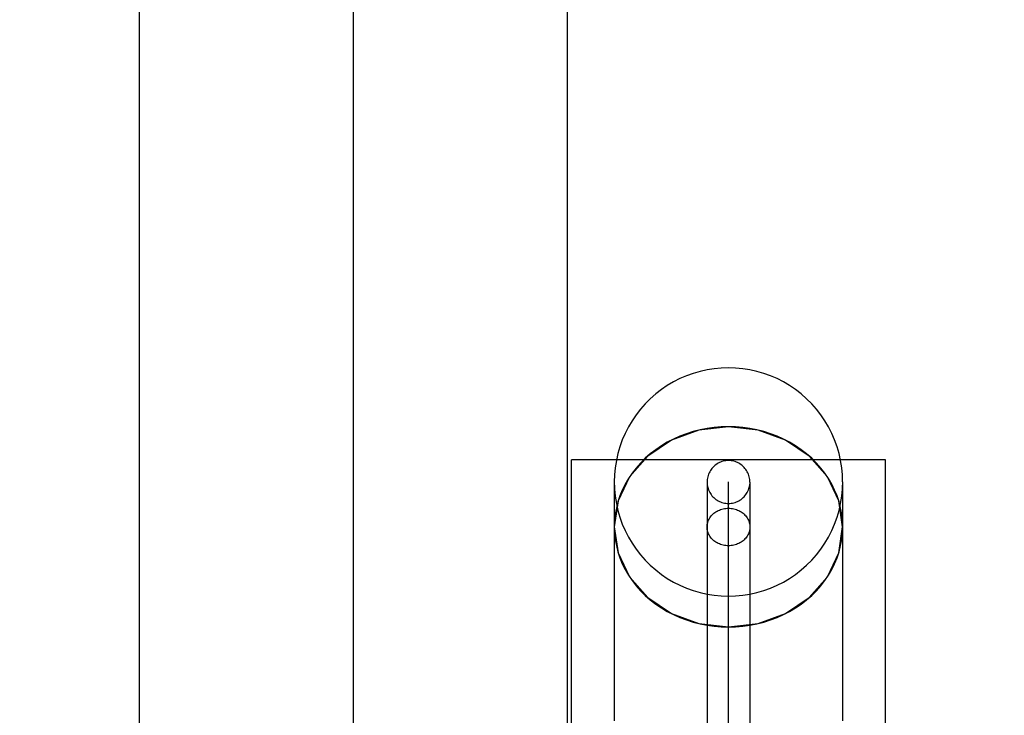
# Model space of a CAD drawing. Units: millimetres. Extents: x 1759 to 13828, y 2385 to 16314.
# Drawn here: x 5997 to 6066, y 7304 to 7352 of the extents above; entities that cross this region are included whole.
import ezdxf

# ---------------------------------------------------------------- set-up
doc = ezdxf.new("R2010")
doc.units = ezdxf.units.MM
doc.layers.add('Dimensions', color=7, linetype='Continuous')
doc.styles.get("Standard").update_dxf_attribs({"font": 'arial.ttf'})
doc.dimstyles.new('Leikkiset keinu', dxfattribs={"dimtxt": 150, "dimasz": 2.5, "dimexe": 0.06, "dimexo": 0.625, "dimtad": 0, "dimtih": 1, "dimtoh": 1, "dimdec": 0, "dimtxsty": 'Standard', "dimcen": 2.5, "dimadec": 0, "dimazin": 0, "dimtfac": 1, "dimtmove": 0, "dimatfit": 3, "dimfxl": 1, "dimarcsym": 0})

# ---------------------------------------------------------------- blocks, each defined once
blk = doc.blocks.new('*D8')
at = {"layer": 'Defpoints', "color": 0, "transparency": 16777216}
for p in [(13827.881, 13510.136), (13827.881, 9413.744), (3265.198, 5159.51)]:
    blk.add_point(p, dxfattribs=at)
at = {"layer": 'Dimensions', "color": 0, "lineweight": -2, "transparency": 16777216}
for p, q in [((3265.198, 5160.135), (3265.198, 13510.196)), ((13827.881, 9414.369), (13827.881, 13510.196)), ((3267.698, 13510.136), (8270.727, 13510.136)), ((13825.381, 13510.136), (8822.352, 13510.136))]:
    blk.add_line(p, q, dxfattribs=at)
at = {"layer": 'Dimensions', "color": 0, "transparency": 16777216}
for points in [[(3267.698, 13510.553), (3267.698, 13509.72), (3265.198, 13510.136)], [(13825.381, 13510.553), (13825.381, 13509.72), (13827.881, 13510.136)]]:
    blk.add_solid(points, dxfattribs=at)
at = {"layer": 'Dimensions', "color": 0, "transparency": 16777216, "insert": (8546.539, 13510.136), "char_height": 150, "attachment_point": 5}
blk.add_mtext('10563', dxfattribs=at)
blk = doc.blocks.new('*D9')
at = {"layer": 'Defpoints', "color": 0, "transparency": 16777216}
for p in [(1986.527, 12294.341), (6057.824, 12294.341), (5565.153, 2384.831)]:
    blk.add_point(p, dxfattribs=at)
at = {"layer": 'Dimensions', "color": 0, "lineweight": -2, "transparency": 16777216}
for p, q in [((6057.199, 12294.341), (1986.467, 12294.341)), ((1986.527, 12291.841), (1986.527, 7416.797)), ((1986.527, 2387.331), (1986.527, 7262.375)), ((5564.528, 2384.831), (1986.467, 2384.831))]:
    blk.add_line(p, q, dxfattribs=at)
at = {"layer": 'Dimensions', "color": 0, "transparency": 16777216}
for points in [[(1986.11, 12291.841), (1986.944, 12291.841), (1986.527, 12294.341)], [(1986.11, 2387.331), (1986.944, 2387.331), (1986.527, 2384.831)]]:
    blk.add_solid(points, dxfattribs=at)
at = {"layer": 'Dimensions', "color": 0, "transparency": 16777216, "insert": (1986.527, 7339.586), "char_height": 150, "attachment_point": 5}
blk.add_mtext('9910', dxfattribs=at)
blk = doc.blocks.new('*D11')
at = {"layer": 'Defpoints', "color": 0, "transparency": 16777216}
for p in [(11827.881, 12892.313), (11827.881, 9699.883), (5043.295, 6080.506)]:
    blk.add_point(p, dxfattribs=at)
at = {"layer": 'Dimensions', "color": 0, "lineweight": -2, "transparency": 16777216}
for p, q in [((5043.295, 6081.131), (5043.295, 12892.373)), ((5045.795, 12892.313), (8210.014, 12892.313)), ((11825.381, 12892.313), (8661.162, 12892.313)), ((11827.881, 9700.508), (11827.881, 12892.373))]:
    blk.add_line(p, q, dxfattribs=at)
at = {"layer": 'Dimensions', "color": 0, "transparency": 16777216}
for points in [[(5045.795, 12892.73), (5045.795, 12891.896), (5043.295, 12892.313)], [(11825.381, 12892.73), (11825.381, 12891.896), (11827.881, 12892.313)]]:
    blk.add_solid(points, dxfattribs=at)
at = {"layer": 'Dimensions', "color": 0, "transparency": 16777216, "insert": (8435.588, 12892.313), "char_height": 150, "attachment_point": 5}
blk.add_mtext('6785', dxfattribs=at)
blk = doc.blocks.new('*D12')
at = {"layer": 'Defpoints', "color": 0, "transparency": 16777216}
for p in [(6057.824, 10793.162), (2687.794, 4156.359), (5111.198, 4156.359)]:
    blk.add_point(p, dxfattribs=at)
at = {"layer": 'Dimensions', "color": 0, "lineweight": -2, "transparency": 16777216}
for p, q in [((6057.199, 10793.162), (2687.734, 10793.162)), ((2687.794, 10790.662), (2687.794, 7552.023)), ((2687.794, 4158.859), (2687.794, 7397.499)), ((5110.573, 4156.359), (2687.734, 4156.359))]:
    blk.add_line(p, q, dxfattribs=at)
at = {"layer": 'Dimensions', "color": 0, "transparency": 16777216}
for points in [[(2687.378, 10790.662), (2688.211, 10790.662), (2687.794, 10793.162)], [(2687.378, 4158.859), (2688.211, 4158.859), (2687.794, 4156.359)]]:
    blk.add_solid(points, dxfattribs=at)
at = {"layer": 'Dimensions', "color": 0, "transparency": 16777216, "insert": (2687.794, 7474.761), "char_height": 150, "attachment_point": 5}
blk.add_mtext('6637', dxfattribs=at)

msp = doc.modelspace()

# ---------------------------------------------------------------- linework, layer by layer
for p, q in [((6005.361, 9041.504), (6005.361, 7047.544)), ((6020.361, 9041.504), (6020.361, 7047.544)), ((6035.361, 9041.504), (6035.361, 7047.544)), ((6044.68, 7327.772), (6044.197, 7327.631)), ((6045.17, 7327.881), (6044.68, 7327.772)), ((6045.667, 7327.96), (6045.17, 7327.881)), ((6046.167, 7328.007), (6045.667, 7327.96)), ((6046.669, 7328.023), (6046.167, 7328.007)), ((6047.172, 7328.007), (6046.669, 7328.023)), ((6047.672, 7327.96), (6047.172, 7328.007)), ((6048.168, 7327.881), (6047.672, 7327.96)), ((6048.659, 7327.772), (6048.168, 7327.881)), ((6049.141, 7327.631), (6048.659, 7327.772)), ((6043.263, 7327.262), (6042.815, 7327.033)), ((6043.724, 7327.461), (6043.263, 7327.262)), ((6044.197, 7327.631), (6043.724, 7327.461)), ((6049.614, 7327.461), (6049.141, 7327.631)), ((6050.076, 7327.262), (6049.614, 7327.461)), ((6050.523, 7327.033), (6050.076, 7327.262)), ((6041.967, 7326.495), (6041.57, 7326.187)), ((6042.383, 7326.778), (6041.967, 7326.495)), ((6042.815, 7327.033), (6042.383, 7326.778)), ((6050.956, 7326.778), (6050.523, 7327.033)), ((6051.372, 7326.495), (6050.956, 7326.778)), ((6051.769, 7326.187), (6051.372, 7326.495)), ((6041.193, 7325.855), (6040.838, 7325.499)), ((6041.57, 7326.187), (6041.193, 7325.855)), ((6052.146, 7325.855), (6051.769, 7326.187)), ((6052.501, 7325.499), (6052.146, 7325.855)), ((6040.505, 7325.122), (6040.197, 7324.725)), ((6040.838, 7325.499), (6040.505, 7325.122)), ((6052.833, 7325.122), (6052.501, 7325.499)), ((6053.141, 7324.725), (6052.833, 7325.122)), ((6040.197, 7324.725), (6039.915, 7324.31)), ((6053.424, 7324.31), (6053.141, 7324.725)), ((6039.659, 7323.877), (6039.431, 7323.429)), ((6039.915, 7324.31), (6039.659, 7323.877)), ((6044.599, 7323.655), (6042.669, 7322.955)), ((6044.68, 7323.674), (6044.197, 7323.551)), ((6046.669, 7323.894), (6044.599, 7323.655)), ((6045.17, 7323.77), (6044.68, 7323.674)), ((6045.667, 7323.839), (6045.17, 7323.77)), ((6046.167, 7323.88), (6045.667, 7323.839)), ((6046.669, 7323.894), (6046.167, 7323.88)), ((6048.74, 7323.655), (6046.669, 7323.894)), ((6047.172, 7323.88), (6046.669, 7323.894)), ((6047.672, 7323.839), (6047.172, 7323.88)), ((6048.168, 7323.77), (6047.672, 7323.839)), ((6048.659, 7323.674), (6048.168, 7323.77)), ((6049.141, 7323.551), (6048.659, 7323.674)), ((6050.669, 7322.955), (6048.74, 7323.655)), ((6053.68, 7323.877), (6053.424, 7324.31)), ((6053.908, 7323.429), (6053.68, 7323.877)), ((6039.231, 7322.968), (6039.061, 7322.495)), ((6039.431, 7323.429), (6039.231, 7322.968)), ((6042.669, 7322.955), (6041.012, 7321.84)), ((6042.815, 7323.027), (6042.383, 7322.802)), ((6043.263, 7323.227), (6042.815, 7323.027)), ((6043.724, 7323.402), (6043.263, 7323.227)), ((6044.197, 7323.551), (6043.724, 7323.402)), ((6049.614, 7323.402), (6049.141, 7323.551)), ((6050.076, 7323.227), (6049.614, 7323.402)), ((6050.523, 7323.027), (6050.076, 7323.227)), ((6050.956, 7322.802), (6050.523, 7323.027)), ((6052.326, 7321.84), (6050.669, 7322.955)), ((6054.108, 7322.968), (6053.908, 7323.429)), ((6054.278, 7322.495), (6054.108, 7322.968)), ((6039.061, 7322.495), (6038.921, 7322.013)), ((6041.57, 7322.285), (6041.193, 7321.993)), ((6041.967, 7322.555), (6041.57, 7322.285)), ((6042.383, 7322.802), (6041.967, 7322.555)), ((6051.372, 7322.555), (6050.956, 7322.802)), ((6051.769, 7322.285), (6051.372, 7322.555)), ((6052.146, 7321.993), (6051.769, 7322.285)), ((6054.418, 7322.013), (6054.278, 7322.495)), ((6035.669, 7321.466), (6035.669, 7321.569)), ((6057.669, 7321.569), (6035.669, 7321.569)), ((6038.921, 7322.013), (6038.811, 7321.522)), ((6041.012, 7321.84), (6039.741, 7320.387)), ((6040.838, 7321.682), (6040.505, 7321.351)), ((6041.193, 7321.993), (6040.838, 7321.682)), ((6052.501, 7321.682), (6052.146, 7321.993)), ((6053.598, 7320.387), (6052.326, 7321.84)), ((6052.833, 7321.351), (6052.501, 7321.682)), ((6054.528, 7321.522), (6054.418, 7322.013)), ((6057.669, 7321.466), (6057.669, 7321.569)), ((6035.669, 7320.544), (6035.669, 7321.466)), ((6038.732, 7321.026), (6038.685, 7320.526)), ((6038.811, 7321.522), (6038.732, 7321.026)), ((6040.197, 7321.003), (6039.915, 7320.639)), ((6040.505, 7321.351), (6040.197, 7321.003)), ((6045.456, 7320.902), (6045.403, 7320.824)), ((6045.514, 7320.976), (6045.456, 7320.902)), ((6045.576, 7321.047), (6045.514, 7320.976)), ((6045.642, 7321.114), (6045.576, 7321.047)), ((6045.713, 7321.176), (6045.642, 7321.114)), ((6045.788, 7321.234), (6045.713, 7321.176)), ((6045.866, 7321.287), (6045.788, 7321.234)), ((6045.947, 7321.335), (6045.866, 7321.287)), ((6046.031, 7321.377), (6045.947, 7321.335)), ((6046.117, 7321.415), (6046.031, 7321.377)), ((6046.206, 7321.447), (6046.117, 7321.415)), ((6046.296, 7321.473), (6046.206, 7321.447)), ((6046.388, 7321.494), (6046.296, 7321.473)), ((6046.481, 7321.508), (6046.388, 7321.494)), ((6046.575, 7321.517), (6046.481, 7321.508)), ((6046.669, 7321.52), (6046.575, 7321.517)), ((6046.764, 7321.517), (6046.669, 7321.52)), ((6046.857, 7321.508), (6046.764, 7321.517)), ((6046.95, 7321.494), (6046.857, 7321.508)), ((6047.042, 7321.473), (6046.95, 7321.494)), ((6047.133, 7321.447), (6047.042, 7321.473)), ((6047.222, 7321.415), (6047.133, 7321.447)), ((6047.308, 7321.377), (6047.222, 7321.415)), ((6047.392, 7321.335), (6047.308, 7321.377)), ((6047.473, 7321.287), (6047.392, 7321.335)), ((6047.551, 7321.234), (6047.473, 7321.287)), ((6047.625, 7321.176), (6047.551, 7321.234)), ((6047.696, 7321.114), (6047.625, 7321.176)), ((6047.763, 7321.047), (6047.696, 7321.114)), ((6047.825, 7320.976), (6047.763, 7321.047)), ((6047.883, 7320.902), (6047.825, 7320.976)), ((6047.936, 7320.824), (6047.883, 7320.902)), ((6053.141, 7321.003), (6052.833, 7321.351)), ((6053.424, 7320.639), (6053.141, 7321.003)), ((6054.606, 7321.026), (6054.528, 7321.522)), ((6054.654, 7320.526), (6054.606, 7321.026)), ((6057.669, 7320.544), (6057.669, 7321.466)), ((6035.669, 7318.832), (6035.669, 7320.544)), ((6038.685, 7320.526), (6038.669, 7320.023)), ((6039.741, 7320.387), (6038.942, 7318.696)), ((6039.659, 7320.259), (6039.431, 7319.867)), ((6039.915, 7320.639), (6039.659, 7320.259)), ((6045.181, 7320.208), (6045.172, 7320.115)), ((6045.196, 7320.301), (6045.181, 7320.208)), ((6045.216, 7320.393), (6045.196, 7320.301)), ((6045.243, 7320.484), (6045.216, 7320.393)), ((6045.275, 7320.572), (6045.243, 7320.484)), ((6045.312, 7320.659), (6045.275, 7320.572)), ((6045.355, 7320.743), (6045.312, 7320.659)), ((6045.403, 7320.824), (6045.355, 7320.743)), ((6047.984, 7320.743), (6047.936, 7320.824)), ((6048.027, 7320.659), (6047.984, 7320.743)), ((6048.064, 7320.572), (6048.027, 7320.659)), ((6048.096, 7320.484), (6048.064, 7320.572)), ((6048.122, 7320.393), (6048.096, 7320.484)), ((6048.143, 7320.301), (6048.122, 7320.393)), ((6048.158, 7320.208), (6048.143, 7320.301)), ((6048.166, 7320.115), (6048.158, 7320.208)), ((6053.68, 7320.259), (6053.424, 7320.639)), ((6054.397, 7318.696), (6053.598, 7320.387)), ((6053.908, 7319.867), (6053.68, 7320.259)), ((6054.669, 7320.023), (6054.654, 7320.526)), ((6057.669, 7318.832), (6057.669, 7320.544)), ((6038.669, 7320.023), (6038.669, 7319.958)), ((6038.669, 7319.958), (6038.669, 7319.789)), ((6038.669, 7319.789), (6038.669, 7319.517)), ((6038.669, 7319.517), (6038.669, 7319.144)), ((6038.677, 7319.789), (6038.685, 7319.521)), ((6038.685, 7319.521), (6038.732, 7319.021)), ((6039.431, 7319.867), (6039.231, 7319.462)), ((6045.172, 7320.115), (6045.169, 7320.02)), ((6045.169, 7320.02), (6045.169, 7319.997)), ((6045.169, 7319.997), (6045.169, 7319.871)), ((6045.169, 7319.871), (6045.169, 7319.643)), ((6045.169, 7319.643), (6045.169, 7319.313)), ((6045.177, 7319.871), (6045.181, 7319.832)), ((6045.181, 7319.832), (6045.196, 7319.739)), ((6045.196, 7319.739), (6045.216, 7319.647)), ((6045.216, 7319.647), (6045.243, 7319.557)), ((6045.243, 7319.557), (6045.275, 7319.468)), ((6046.669, 7319.973), (6046.669, 7320.024)), ((6046.669, 7319.821), (6046.669, 7319.973)), ((6046.669, 7319.57), (6046.669, 7319.821)), ((6046.669, 7319.22), (6046.669, 7319.57)), ((6048.064, 7319.468), (6048.096, 7319.557)), ((6048.096, 7319.557), (6048.122, 7319.647)), ((6048.122, 7319.647), (6048.143, 7319.739)), ((6048.143, 7319.739), (6048.158, 7319.832)), ((6048.158, 7319.832), (6048.161, 7319.871)), ((6048.169, 7320.02), (6048.166, 7320.115)), ((6048.169, 7320.02), (6048.169, 7319.997)), ((6048.169, 7319.997), (6048.169, 7319.871)), ((6048.169, 7319.871), (6048.169, 7319.643)), ((6048.169, 7319.643), (6048.169, 7319.313)), ((6054.108, 7319.462), (6053.908, 7319.867)), ((6054.606, 7319.021), (6054.654, 7319.521)), ((6054.654, 7319.521), (6054.662, 7319.789)), ((6054.669, 7320.023), (6054.669, 7319.958)), ((6054.669, 7319.958), (6054.669, 7319.789)), ((6054.669, 7319.789), (6054.669, 7319.517)), ((6054.669, 7319.517), (6054.669, 7319.144)), ((6035.669, 7316.381), (6035.669, 7318.832)), ((6038.669, 7319.144), (6038.669, 7318.671)), ((6038.732, 7319.021), (6038.811, 7318.524)), ((6039.061, 7319.048), (6038.921, 7318.625)), ((6039.231, 7319.462), (6039.061, 7319.048)), ((6045.169, 7319.313), (6045.169, 7318.883)), ((6045.169, 7318.883), (6045.169, 7318.355)), ((6045.275, 7319.468), (6045.312, 7319.382)), ((6045.312, 7319.382), (6045.355, 7319.298)), ((6045.355, 7319.298), (6045.403, 7319.217)), ((6045.403, 7319.217), (6045.456, 7319.139)), ((6045.456, 7319.139), (6045.514, 7319.064)), ((6045.514, 7319.064), (6045.576, 7318.994)), ((6045.576, 7318.994), (6045.642, 7318.927)), ((6045.642, 7318.927), (6045.713, 7318.865)), ((6045.713, 7318.865), (6045.788, 7318.807)), ((6045.788, 7318.807), (6045.866, 7318.754)), ((6046.669, 7318.772), (6046.669, 7319.22)), ((6047.473, 7318.754), (6047.551, 7318.807)), ((6047.551, 7318.807), (6047.625, 7318.865)), ((6047.625, 7318.865), (6047.696, 7318.927)), ((6047.696, 7318.927), (6047.763, 7318.994)), ((6047.763, 7318.994), (6047.825, 7319.064)), ((6047.825, 7319.064), (6047.883, 7319.139)), ((6047.883, 7319.139), (6047.936, 7319.217)), ((6047.936, 7319.217), (6047.984, 7319.298)), ((6047.984, 7319.298), (6048.027, 7319.382)), ((6048.027, 7319.382), (6048.064, 7319.468)), ((6048.169, 7319.313), (6048.169, 7318.883)), ((6048.169, 7318.883), (6048.169, 7318.355)), ((6054.278, 7319.048), (6054.108, 7319.462)), ((6054.418, 7318.625), (6054.278, 7319.048)), ((6054.528, 7318.524), (6054.606, 7319.021)), ((6054.669, 7319.144), (6054.669, 7318.671)), ((6057.669, 7316.381), (6057.669, 7318.832)), ((6038.942, 7318.696), (6038.669, 7316.881)), ((6038.669, 7318.671), (6038.669, 7318.1)), ((6038.811, 7318.195), (6038.732, 7317.759)), ((6038.921, 7318.625), (6038.811, 7318.195)), ((6038.811, 7318.524), (6038.921, 7318.034)), ((6045.169, 7318.355), (6045.169, 7317.731)), ((6045.866, 7318.754), (6045.947, 7318.706)), ((6045.947, 7318.706), (6046.031, 7318.663)), ((6046.031, 7318.663), (6046.117, 7318.626)), ((6046.117, 7318.626), (6046.206, 7318.594)), ((6046.117, 7318.092), (6046.206, 7318.12)), ((6046.206, 7318.594), (6046.296, 7318.568)), ((6046.206, 7318.12), (6046.296, 7318.143)), ((6046.296, 7318.568), (6046.388, 7318.547)), ((6046.296, 7318.143), (6046.388, 7318.161)), ((6046.388, 7318.547), (6046.481, 7318.532)), ((6046.388, 7318.161), (6046.481, 7318.174)), ((6046.481, 7318.532), (6046.575, 7318.523)), ((6046.481, 7318.174), (6046.575, 7318.182)), ((6046.575, 7318.523), (6046.669, 7318.521)), ((6046.575, 7318.182), (6046.669, 7318.184)), ((6046.669, 7318.229), (6046.669, 7318.772)), ((6046.669, 7318.521), (6046.764, 7318.523)), ((6046.669, 7317.592), (6046.669, 7318.229)), ((6046.669, 7318.184), (6046.764, 7318.182)), ((6046.764, 7318.523), (6046.857, 7318.532)), ((6046.764, 7318.182), (6046.857, 7318.174)), ((6046.857, 7318.532), (6046.95, 7318.547)), ((6046.857, 7318.174), (6046.95, 7318.161)), ((6046.95, 7318.547), (6047.042, 7318.568)), ((6046.95, 7318.161), (6047.042, 7318.143)), ((6047.042, 7318.568), (6047.133, 7318.594)), ((6047.042, 7318.143), (6047.133, 7318.12)), ((6047.133, 7318.594), (6047.222, 7318.626)), ((6047.133, 7318.12), (6047.222, 7318.092)), ((6047.222, 7318.626), (6047.308, 7318.663)), ((6047.308, 7318.663), (6047.392, 7318.706)), ((6047.392, 7318.706), (6047.473, 7318.754)), ((6048.169, 7318.355), (6048.169, 7317.731)), ((6054.669, 7316.881), (6054.397, 7318.696)), ((6054.528, 7318.195), (6054.418, 7318.625)), ((6054.418, 7318.034), (6054.528, 7318.524)), ((6054.606, 7317.759), (6054.528, 7318.195)), ((6054.669, 7318.671), (6054.669, 7318.1)), ((6038.669, 7318.1), (6038.669, 7317.432)), ((6038.669, 7317.432), (6038.669, 7316.672)), ((6038.732, 7317.759), (6038.685, 7317.321)), ((6038.921, 7318.034), (6039.061, 7317.551)), ((6039.061, 7317.551), (6039.231, 7317.078)), ((6045.169, 7317.731), (6045.169, 7317.013)), ((6045.275, 7317.354), (6045.312, 7317.43)), ((6045.312, 7317.43), (6045.355, 7317.503)), ((6045.355, 7317.503), (6045.403, 7317.574)), ((6045.403, 7317.574), (6045.456, 7317.642)), ((6045.456, 7317.642), (6045.514, 7317.708)), ((6045.514, 7317.708), (6045.576, 7317.77)), ((6045.576, 7317.77), (6045.642, 7317.828)), ((6045.642, 7317.828), (6045.713, 7317.883)), ((6045.713, 7317.883), (6045.788, 7317.933)), ((6045.788, 7317.933), (6045.866, 7317.98)), ((6045.866, 7317.98), (6045.947, 7318.022)), ((6045.947, 7318.022), (6046.031, 7318.059)), ((6046.031, 7318.059), (6046.117, 7318.092)), ((6046.669, 7316.865), (6046.669, 7317.592)), ((6047.222, 7318.092), (6047.308, 7318.059)), ((6047.308, 7318.059), (6047.392, 7318.022)), ((6047.392, 7318.022), (6047.473, 7317.98)), ((6047.473, 7317.98), (6047.551, 7317.933)), ((6047.551, 7317.933), (6047.625, 7317.883)), ((6047.625, 7317.883), (6047.696, 7317.828)), ((6047.696, 7317.828), (6047.763, 7317.77)), ((6047.763, 7317.77), (6047.825, 7317.708)), ((6047.825, 7317.708), (6047.883, 7317.642)), ((6047.883, 7317.642), (6047.936, 7317.574)), ((6047.936, 7317.574), (6047.984, 7317.503)), ((6047.984, 7317.503), (6048.027, 7317.43)), ((6048.027, 7317.43), (6048.064, 7317.354)), ((6048.169, 7317.731), (6048.169, 7317.013)), ((6054.108, 7317.078), (6054.278, 7317.551)), ((6054.278, 7317.551), (6054.418, 7318.034)), ((6054.654, 7317.321), (6054.606, 7317.759)), ((6054.669, 7318.1), (6054.669, 7317.432)), ((6054.669, 7317.432), (6054.669, 7316.672)), ((6038.685, 7317.321), (6038.669, 7316.88)), ((6038.669, 7316.881), (6038.942, 7315.065)), ((6038.669, 7316.88), (6038.685, 7316.44)), ((6039.231, 7317.078), (6039.431, 7316.617)), ((6045.169, 7317.013), (6045.169, 7316.205)), ((6045.169, 7316.87), (6045.172, 7316.952)), ((6045.172, 7316.787), (6045.169, 7316.87)), ((6045.172, 7316.952), (6045.181, 7317.035)), ((6045.181, 7316.705), (6045.172, 7316.787)), ((6045.181, 7317.035), (6045.196, 7317.116)), ((6045.196, 7317.116), (6045.216, 7317.197)), ((6045.216, 7317.197), (6045.243, 7317.276)), ((6045.243, 7317.276), (6045.275, 7317.354)), ((6046.669, 7316.049), (6046.669, 7316.865)), ((6048.064, 7317.354), (6048.096, 7317.276)), ((6048.096, 7317.276), (6048.122, 7317.197)), ((6048.122, 7317.197), (6048.143, 7317.116)), ((6048.143, 7317.116), (6048.158, 7317.035)), ((6048.158, 7317.035), (6048.166, 7316.952)), ((6048.166, 7316.787), (6048.158, 7316.705)), ((6048.166, 7316.952), (6048.169, 7316.87)), ((6048.169, 7316.87), (6048.166, 7316.787)), ((6048.169, 7317.013), (6048.169, 7316.205)), ((6053.908, 7316.617), (6054.108, 7317.078)), ((6054.397, 7315.065), (6054.669, 7316.881)), ((6054.669, 7316.88), (6054.654, 7317.321)), ((6054.654, 7316.44), (6054.669, 7316.88)), ((6035.669, 7313.266), (6035.669, 7316.381)), ((6038.669, 7316.672), (6038.669, 7315.822)), ((6038.685, 7316.44), (6038.732, 7316.001)), ((6039.431, 7316.617), (6039.659, 7316.169)), ((6039.659, 7316.169), (6039.915, 7315.737)), ((6045.169, 7316.205), (6045.169, 7315.309)), ((6045.196, 7316.624), (6045.181, 7316.705)), ((6045.216, 7316.543), (6045.196, 7316.624)), ((6045.243, 7316.464), (6045.216, 7316.543)), ((6045.275, 7316.386), (6045.243, 7316.464)), ((6045.312, 7316.31), (6045.275, 7316.386)), ((6045.355, 7316.237), (6045.312, 7316.31)), ((6045.403, 7316.166), (6045.355, 7316.237)), ((6045.456, 7316.097), (6045.403, 7316.166)), ((6045.514, 7316.032), (6045.456, 7316.097)), ((6046.669, 7315.148), (6046.669, 7316.049)), ((6047.883, 7316.097), (6047.825, 7316.032)), ((6047.936, 7316.166), (6047.883, 7316.097)), ((6047.984, 7316.237), (6047.936, 7316.166)), ((6048.027, 7316.31), (6047.984, 7316.237)), ((6048.064, 7316.386), (6048.027, 7316.31)), ((6048.096, 7316.464), (6048.064, 7316.386)), ((6048.122, 7316.543), (6048.096, 7316.464)), ((6048.143, 7316.624), (6048.122, 7316.543)), ((6048.158, 7316.705), (6048.143, 7316.624)), ((6048.169, 7316.205), (6048.169, 7315.309)), ((6053.424, 7315.737), (6053.68, 7316.169)), ((6053.68, 7316.169), (6053.908, 7316.617)), ((6054.606, 7316.001), (6054.654, 7316.44)), ((6054.669, 7316.672), (6054.669, 7315.822)), ((6057.669, 7313.266), (6057.669, 7316.381)), ((6038.669, 7315.822), (6038.669, 7314.884)), ((6038.732, 7316.001), (6038.811, 7315.566)), ((6038.811, 7315.566), (6038.921, 7315.136)), ((6039.915, 7315.737), (6040.197, 7315.321)), ((6045.576, 7315.97), (6045.514, 7316.032)), ((6045.642, 7315.912), (6045.576, 7315.97)), ((6045.713, 7315.857), (6045.642, 7315.912)), ((6045.788, 7315.806), (6045.713, 7315.857)), ((6045.866, 7315.76), (6045.788, 7315.806)), ((6045.947, 7315.718), (6045.866, 7315.76)), ((6046.031, 7315.68), (6045.947, 7315.718)), ((6046.117, 7315.648), (6046.031, 7315.68)), ((6046.206, 7315.62), (6046.117, 7315.648)), ((6046.296, 7315.597), (6046.206, 7315.62)), ((6046.388, 7315.579), (6046.296, 7315.597)), ((6046.481, 7315.566), (6046.388, 7315.579)), ((6046.575, 7315.558), (6046.481, 7315.566)), ((6046.669, 7315.555), (6046.575, 7315.558)), ((6046.764, 7315.558), (6046.669, 7315.555)), ((6046.857, 7315.566), (6046.764, 7315.558)), ((6046.95, 7315.579), (6046.857, 7315.566)), ((6047.042, 7315.597), (6046.95, 7315.579)), ((6047.133, 7315.62), (6047.042, 7315.597)), ((6047.222, 7315.648), (6047.133, 7315.62)), ((6047.308, 7315.68), (6047.222, 7315.648)), ((6047.392, 7315.718), (6047.308, 7315.68)), ((6047.473, 7315.76), (6047.392, 7315.718)), ((6047.551, 7315.806), (6047.473, 7315.76)), ((6047.625, 7315.857), (6047.551, 7315.806)), ((6047.696, 7315.912), (6047.625, 7315.857)), ((6047.763, 7315.97), (6047.696, 7315.912)), ((6047.825, 7316.032), (6047.763, 7315.97)), ((6053.141, 7315.321), (6053.424, 7315.737)), ((6054.418, 7315.136), (6054.528, 7315.566)), ((6054.528, 7315.566), (6054.606, 7316.001)), ((6054.669, 7315.822), (6054.669, 7314.884)), ((6038.669, 7314.884), (6038.669, 7313.865)), ((6038.921, 7315.136), (6039.061, 7314.713)), ((6038.942, 7315.065), (6039.741, 7313.374)), ((6039.061, 7314.713), (6039.231, 7314.298)), ((6040.197, 7315.321), (6040.505, 7314.924)), ((6040.505, 7314.924), (6040.838, 7314.547)), ((6045.169, 7315.309), (6045.169, 7314.329)), ((6046.669, 7314.167), (6046.669, 7315.148)), ((6048.169, 7315.309), (6048.169, 7314.329)), ((6052.501, 7314.547), (6052.833, 7314.924)), ((6052.833, 7314.924), (6053.141, 7315.321)), ((6053.598, 7313.374), (6054.397, 7315.065)), ((6054.108, 7314.298), (6054.278, 7314.713)), ((6054.278, 7314.713), (6054.418, 7315.136)), ((6054.669, 7314.884), (6054.669, 7313.865)), ((6039.231, 7314.298), (6039.431, 7313.894)), ((6040.838, 7314.547), (6041.193, 7314.192)), ((6041.193, 7314.192), (6041.57, 7313.859)), ((6045.169, 7314.329), (6045.169, 7313.27)), ((6046.669, 7313.107), (6046.669, 7314.167)), ((6048.169, 7314.329), (6048.169, 7313.27)), ((6051.769, 7313.859), (6052.146, 7314.192)), ((6052.146, 7314.192), (6052.501, 7314.547)), ((6053.908, 7313.894), (6054.108, 7314.298)), ((6038.669, 7313.865), (6038.669, 7312.766)), ((6039.431, 7313.894), (6039.659, 7313.502)), ((6039.659, 7313.502), (6039.915, 7313.122)), ((6039.741, 7313.374), (6041.012, 7311.921)), ((6041.57, 7313.859), (6041.967, 7313.551)), ((6041.967, 7313.551), (6042.383, 7313.269)), ((6050.956, 7313.269), (6051.372, 7313.551)), ((6051.372, 7313.551), (6051.769, 7313.859)), ((6052.326, 7311.921), (6053.598, 7313.374)), ((6053.424, 7313.122), (6053.68, 7313.502)), ((6053.68, 7313.502), (6053.908, 7313.894)), ((6054.669, 7313.865), (6054.669, 7312.766)), ((6035.669, 7309.582), (6035.669, 7313.266)), ((6038.669, 7312.766), (6038.669, 7311.594)), ((6039.915, 7313.122), (6040.197, 7312.758)), ((6040.197, 7312.758), (6040.505, 7312.41)), ((6042.383, 7313.269), (6042.815, 7313.013)), ((6042.815, 7313.013), (6043.263, 7312.785)), ((6043.263, 7312.785), (6043.724, 7312.585)), ((6045.169, 7313.27), (6045.169, 7312.134)), ((6046.669, 7311.975), (6046.669, 7313.107)), ((6048.169, 7313.27), (6048.169, 7312.134)), ((6049.614, 7312.585), (6050.076, 7312.785)), ((6050.076, 7312.785), (6050.523, 7313.013)), ((6050.523, 7313.013), (6050.956, 7313.269)), ((6052.833, 7312.41), (6053.141, 7312.758)), ((6053.141, 7312.758), (6053.424, 7313.122)), ((6054.669, 7312.766), (6054.669, 7311.594)), ((6057.669, 7309.582), (6057.669, 7313.266)), ((6040.505, 7312.41), (6040.838, 7312.079)), ((6040.838, 7312.079), (6041.193, 7311.768)), ((6041.012, 7311.921), (6042.669, 7310.806)), ((6043.724, 7312.585), (6044.197, 7312.415)), ((6044.197, 7312.415), (6044.68, 7312.275)), ((6044.68, 7312.275), (6045.17, 7312.165)), ((6045.169, 7312.134), (6045.169, 7310.928)), ((6045.17, 7312.165), (6045.667, 7312.087)), ((6045.667, 7312.087), (6046.167, 7312.039)), ((6046.167, 7312.039), (6046.669, 7312.024)), ((6046.669, 7312.024), (6047.172, 7312.039)), ((6046.669, 7310.773), (6046.669, 7311.975)), ((6047.172, 7312.039), (6047.672, 7312.087)), ((6047.672, 7312.087), (6048.168, 7312.165)), ((6048.168, 7312.165), (6048.659, 7312.275)), ((6048.169, 7312.134), (6048.169, 7310.928)), ((6048.659, 7312.275), (6049.141, 7312.415)), ((6049.141, 7312.415), (6049.614, 7312.585)), ((6050.669, 7310.806), (6052.326, 7311.921)), ((6052.146, 7311.768), (6052.501, 7312.079)), ((6052.501, 7312.079), (6052.833, 7312.41)), ((6038.669, 7311.594), (6038.669, 7310.352)), ((6041.193, 7311.768), (6041.57, 7311.476)), ((6041.57, 7311.476), (6041.967, 7311.206)), ((6051.372, 7311.206), (6051.769, 7311.476)), ((6051.769, 7311.476), (6052.146, 7311.768)), ((6054.669, 7311.594), (6054.669, 7310.352)), ((6041.967, 7311.206), (6042.383, 7310.959)), ((6042.383, 7310.959), (6042.815, 7310.734)), ((6042.669, 7310.806), (6044.599, 7310.106)), ((6042.815, 7310.734), (6043.263, 7310.534)), ((6043.263, 7310.534), (6043.724, 7310.359)), ((6045.169, 7310.928), (6045.169, 7309.656)), ((6046.669, 7309.508), (6046.669, 7310.773)), ((6048.169, 7310.928), (6048.169, 7309.656)), ((6048.74, 7310.106), (6050.669, 7310.806)), ((6049.614, 7310.359), (6050.076, 7310.534)), ((6050.076, 7310.534), (6050.523, 7310.734)), ((6050.523, 7310.734), (6050.956, 7310.959)), ((6050.956, 7310.959), (6051.372, 7311.206)), ((6038.669, 7310.352), (6038.669, 7309.045)), ((6043.724, 7310.359), (6044.197, 7310.21)), ((6044.197, 7310.21), (6044.68, 7310.087)), ((6044.599, 7310.106), (6046.669, 7309.867)), ((6044.68, 7310.087), (6045.17, 7309.991)), ((6045.17, 7309.991), (6045.667, 7309.922)), ((6045.667, 7309.922), (6046.167, 7309.881)), ((6046.167, 7309.881), (6046.669, 7309.867)), ((6046.669, 7309.867), (6048.74, 7310.106)), ((6046.669, 7309.867), (6047.172, 7309.881)), ((6047.172, 7309.881), (6047.672, 7309.922)), ((6047.672, 7309.922), (6048.168, 7309.991)), ((6048.168, 7309.991), (6048.659, 7310.087)), ((6048.659, 7310.087), (6049.141, 7310.21)), ((6049.141, 7310.21), (6049.614, 7310.359)), ((6054.669, 7310.352), (6054.669, 7309.045)), ((6035.669, 7305.44), (6035.669, 7309.582)), ((6045.169, 7309.656), (6045.169, 7308.322)), ((6046.669, 7308.183), (6046.669, 7309.508)), ((6048.169, 7309.656), (6048.169, 7308.322)), ((6057.669, 7305.44), (6057.669, 7309.582)), ((6038.669, 7309.045), (6038.669, 7307.68)), ((6054.669, 7309.045), (6054.669, 7307.68)), ((6045.169, 7308.322), (6045.169, 7306.933)), ((6046.669, 7306.805), (6046.669, 7308.183)), ((6048.169, 7308.322), (6048.169, 7306.933)), ((6038.669, 7307.68), (6038.669, 7306.261)), ((6054.669, 7307.68), (6054.669, 7306.261)), ((6045.169, 7306.933), (6045.169, 7305.494)), ((6046.669, 7305.378), (6046.669, 7306.805)), ((6048.169, 7306.933), (6048.169, 7305.494)), ((6038.669, 7306.261), (6038.669, 7304.795)), ((6054.669, 7306.261), (6054.669, 7304.795)), ((6035.669, 7300.966), (6035.669, 7305.44)), ((6045.169, 7305.494), (6045.169, 7304.01)), ((6046.669, 7303.908), (6046.669, 7305.378)), ((6048.169, 7305.494), (6048.169, 7304.01)), ((6057.669, 7300.966), (6057.669, 7305.44)), ((6038.669, 7304.795), (6038.669, 7303.286)), ((6054.669, 7304.795), (6054.669, 7303.286)), ((6045.169, 7304.01), (6045.169, 7302.488)), ((6046.669, 7302.401), (6046.669, 7303.908)), ((6048.169, 7304.01), (6048.169, 7302.488))]:
    msp.add_line(p, q)

# ---------------------------------------------------------------- dimensions: what is measured, and where the dimension line sits
at = {"layer": 'Dimensions'}
for base, p1, p2, picture, middle in [((13827.881, 13510.136), (3265.198, 5159.51), (13827.881, 9413.744), '*D8', (8546.539, 13510.136)), ((11827.881, 12892.313), (5043.295, 6080.506), (11827.881, 9699.883), '*D11', (8435.588, 12892.313))]:
    dim = msp.add_linear_dim(base=base, p1=p1, p2=p2, dimstyle='Leikkiset keinu', dxfattribs=at)
    dim.commit()
    dim.dimension.update_dxf_attribs({"geometry": picture, "text_midpoint": middle})
for base, p1, p2, picture, middle in [((1986.527, 12294.341), (5565.153, 2384.831), (6057.824, 12294.341), '*D9', (1986.527, 7339.586)), ((2687.794, 4156.359), (6057.824, 10793.162), (5111.198, 4156.359), '*D12', (2687.794, 7474.761))]:
    dim = msp.add_linear_dim(base=base, p1=p1, p2=p2, angle=90, dimstyle='Leikkiset keinu', dxfattribs=at)
    dim.commit()
    dim.dimension.update_dxf_attribs({"geometry": picture, "text_midpoint": middle})

doc.saveas('drawing.dxf')
